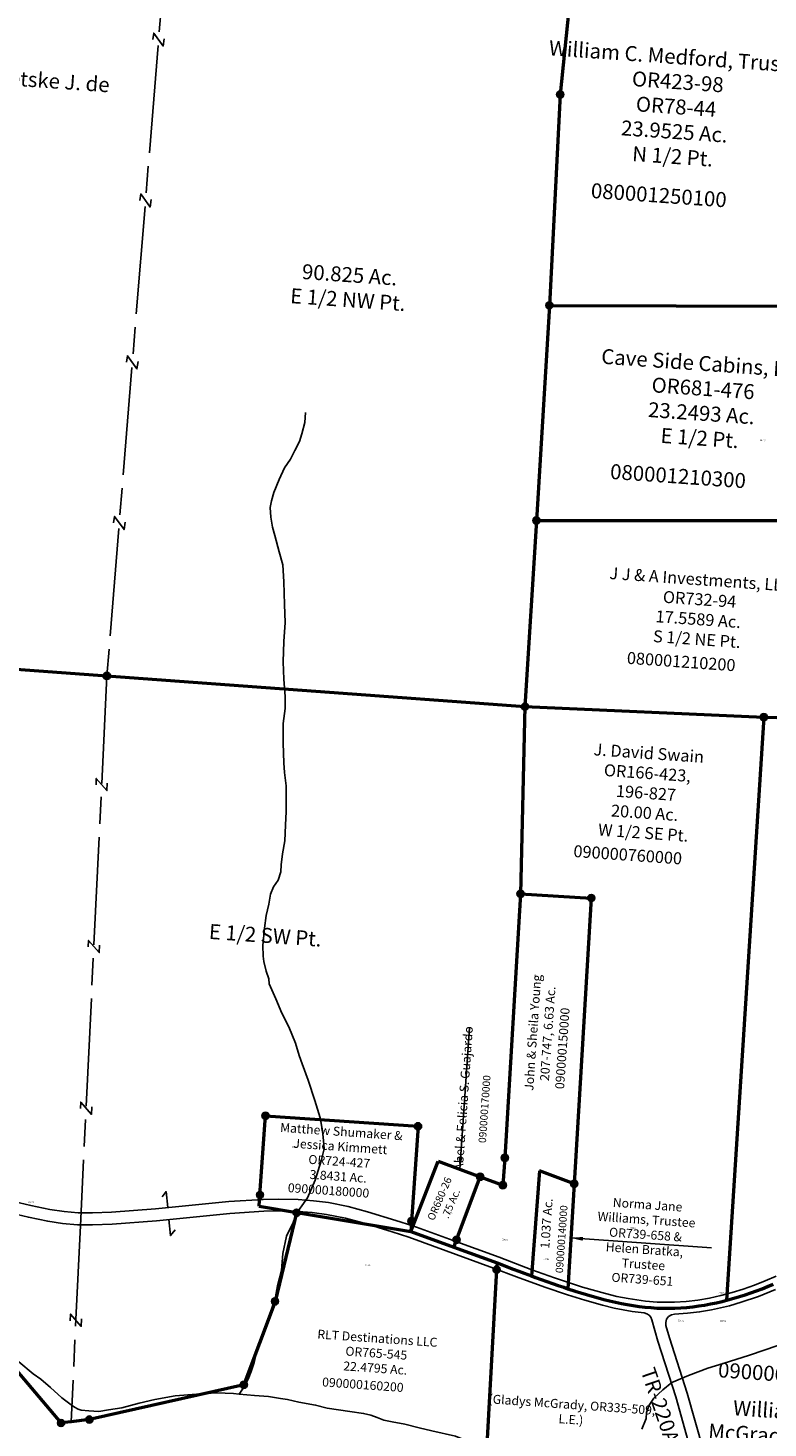
# Model space of a CAD drawing. Units: feet. Extents: x 1932285 to 1969240, y 530029 to 564475.
# Drawn here: x 1940660 to 1943133, y 553433 to 558113 of the extents above; entities that cross this region are included whole.
import ezdxf

# ---------------------------------------------------------------- set-up
doc = ezdxf.new("R2010")
doc.units = ezdxf.units.FT
doc.header["$MEASUREMENT"] = 0
doc.linetypes.add('ACAD_ISO08W100', pattern=[36, 24, -3, 6, -3])
doc.layers.add('ADDRESS', color=6, linetype='Continuous', plot=False)
for name, color, linetype in [('MONUMENT IRON PIN', 7, 'Continuous'), ('OWNER', 7, 'Continuous'), ('PARCEL NUMBER', 211, 'Continuous'), ('ROAD', 7, 'Continuous'), ('ROAD NAME and NUMBER', 80, 'Continuous'), ('TIE-IN', 7, 'Continuous'), ('TRACT LINE', 5, 'ACAD_ISO08W100'), ('WATER STREAM & RIVER', 4, 'Continuous')]:
    doc.layers.add(name, color=color, linetype=linetype)
doc.layers.add('MONUMENT IRON PIN HATCH', color=7, linetype='Continuous', true_color=0xffffff)
doc.layers.add('PROPERTY LINE', color=1, linetype='Continuous', lineweight=50)
doc.styles.add('BOLD', font='romand.shx', dxfattribs={"height": 50})
doc.styles.get("Standard").update_dxf_attribs({"font": 'romans.shx', "height": 40})
doc.dimstyles.get("Standard").update_dxf_attribs({"dimtxt": 10, "dimasz": 40, "dimexe": 0.18, "dimexo": 0.0625, "dimgap": 0, "dimtad": 0, "dimzin": 0, "dimdsep": 46, "dimtxsty": 'Standard', "dimcen": 0.09, "dimse1": 1, "dimse2": 1, "dimsd1": 1, "dimsd2": 1, "dimaunit": 1, "dimazin": 1, "dimtfac": 1, "dimtix": 1, "dimtofl": 0, "dimtmove": 0, "dimatfit": 3, "dimfxl": 1, "dimtolj": 1, "dimtzin": 0, "dimarcsym": 0})

msp = doc.modelspace()

# ---------------------------------------------------------------- hatches: boundary and pattern name
at = {"layer": 'MONUMENT IRON PIN HATCH', "ltscale": 10}
h = msp.add_hatch(color=256, dxfattribs=at)
h.dxf.hatch_style = 1
edge = h.paths.add_edge_path()
edge.add_arc((1942438.5, 557891), 12, 0, 360)
h = msp.add_hatch(color=256, dxfattribs=at)
h.dxf.hatch_style = 1
edge = h.paths.add_edge_path()
edge.add_arc((1942402.3, 557186), 12, 0, 360)
h = msp.add_hatch(color=256, dxfattribs=at)
h.dxf.hatch_style = 1
edge = h.paths.add_edge_path()
edge.add_arc((1942358.8, 556466.8), 12, 0, 360)
h = msp.add_hatch(color=256, dxfattribs=at)
h.dxf.hatch_style = 1
edge = h.paths.add_edge_path()
edge.add_arc((1940923.2, 555947.3), 12, 0, 360)
h = msp.add_hatch(color=256, dxfattribs=at)
h.dxf.hatch_style = 1
edge = h.paths.add_edge_path()
edge.add_arc((1942320.5, 555845), 12, 0, 360)
h = msp.add_hatch(color=256, dxfattribs=at)
h.dxf.hatch_style = 1
edge = h.paths.add_edge_path()
edge.add_arc((1943118.9, 555809.4), 12, 0, 360)
h = msp.add_hatch(color=256, dxfattribs=at)
h.dxf.hatch_style = 1
edge = h.paths.add_edge_path()
edge.add_arc((1942306, 555219), 12, 0, 360)
h = msp.add_hatch(color=256, dxfattribs=at)
h.dxf.hatch_style = 1
edge = h.paths.add_edge_path()
edge.add_arc((1942542.2, 555204.9), 12, 0, 360)
h = msp.add_hatch(color=256, dxfattribs=at)
h.dxf.hatch_style = 1
edge = h.paths.add_edge_path()
edge.add_arc((1941453.3, 554477), 12, 0, 360)
h = msp.add_hatch(color=256, dxfattribs=at)
h.dxf.hatch_style = 1
edge = h.paths.add_edge_path()
edge.add_arc((1941963.3, 554441.8), 12, 0, 360)
h = msp.add_hatch(color=256, dxfattribs=at)
h.dxf.hatch_style = 1
edge = h.paths.add_edge_path()
edge.add_arc((1942253.4, 554336.3), 12, 0, 360)
h = msp.add_hatch(color=256, dxfattribs=at)
h.dxf.hatch_style = 1
edge = h.paths.add_edge_path()
edge.add_arc((1942170.8, 554273.2), 12, 0, 360)
h = msp.add_hatch(color=256, dxfattribs=at)
h.dxf.hatch_style = 1
edge = h.paths.add_edge_path()
edge.add_arc((1942246.6, 554244.9), 12, 0, 360)
h = msp.add_hatch(color=256, dxfattribs=at)
h.dxf.hatch_style = 1
edge = h.paths.add_edge_path()
edge.add_arc((1942485.2, 554249.7), 12, 0, 360)
h = msp.add_hatch(color=256, dxfattribs=at)
h.dxf.hatch_style = 1
edge = h.paths.add_edge_path()
edge.add_arc((1941435, 554212.5), 12, 0, 360)
h = msp.add_hatch(color=256, dxfattribs=at)
h.dxf.hatch_style = 1
edge = h.paths.add_edge_path()
edge.add_arc((1941557.3, 554152.8), 12, 0, 360)
h = msp.add_hatch(color=256, dxfattribs=at)
h.dxf.hatch_style = 1
edge = h.paths.add_edge_path()
edge.add_arc((1941941.3, 554124.6), 12, 0, 360)
h = msp.add_hatch(color=256, dxfattribs=at)
h.dxf.hatch_style = 1
edge = h.paths.add_edge_path()
edge.add_arc((1942092, 554062.5), 12, 0, 360)
h = msp.add_hatch(color=256, dxfattribs=at)
h.dxf.hatch_style = 1
edge = h.paths.add_edge_path()
edge.add_arc((1942225.9, 553962.8), 12, 0, 360)
h = msp.add_hatch(color=256, dxfattribs=at)
h.dxf.hatch_style = 1
edge = h.paths.add_edge_path()
edge.add_arc((1941485.2, 553856.6), 12, 0, 360)
h = msp.add_hatch(color=256, dxfattribs=at)
h.dxf.hatch_style = 1
edge = h.paths.add_edge_path()
edge.add_arc((1941380.9, 553577.8), 12, 0, 360)
h = msp.add_hatch(color=256, dxfattribs=at)
h.dxf.hatch_style = 1
edge = h.paths.add_edge_path()
edge.add_arc((1940770, 553450), 12, 0, 360)
h = msp.add_hatch(color=256, dxfattribs=at)
h.dxf.hatch_style = 1
edge = h.paths.add_edge_path()
edge.add_arc((1940864.7, 553461.5), 12, 0, 360)

# ---------------------------------------------------------------- linework, layer by layer
at = {"layer": 'MONUMENT IRON PIN', "ltscale": 10}
for centre in [(1942438.5, 557891), (1942402.3, 557186), (1942358.8, 556466.8), (1940923.2, 555947.3), (1942320.5, 555845), (1943118.9, 555809.4), (1942306, 555219), (1942542.2, 555204.9), (1941453.3, 554477), (1941963.3, 554441.8), (1942253.4, 554336.3), (1942170.8, 554273.2), (1942246.6, 554244.9), (1942485.2, 554249.7), (1941435, 554212.5), (1941557.3, 554152.8), (1941941.3, 554124.6), (1942092, 554062.5), (1942225.9, 553962.8), (1941485.2, 553856.6), (1941380.9, 553577.8), (1940770, 553450), (1940864.7, 553461.5)]:
    msp.add_circle(centre, 12, dxfattribs=at)
at = {"layer": 'PROPERTY LINE', "ltscale": 15}
for p, q in [((1942502.2, 558512.2), (1942438.5, 557891)), ((1942402.3, 557186), (1943345.5, 557183.7)), ((1939522.5, 556049.9), (1940923.2, 555947.3)), ((1940923.2, 555947.3), (1942320.5, 555845)), ((1942320.5, 555845), (1943118.9, 555809.4)), ((1943118.9, 555809.4), (1943730.3, 555794.2))]:
    msp.add_line(p, q, dxfattribs=at)
at = {"layer": 'PROPERTY LINE'}
for p, q in [((1942438.5, 557891), (1942402.3, 557186)), ((1942402.3, 557186), (1942358.8, 556466.8)), ((1942358.8, 556466.8), (1942320.5, 555845)), ((1942358.8, 556466.8), (1943284.1, 556467.4)), ((1942320.5, 555845), (1942306, 555219)), ((1943118.9, 555809.4), (1942993.8, 553860.1)), ((1942306, 555219), (1942253.4, 554336.3)), ((1942306, 555219), (1942542.2, 555204.9)), ((1942542.2, 555204.9), (1942485.2, 554249.7)), ((1941435, 554212.5), (1941453.3, 554477)), ((1941453.3, 554477), (1941963.3, 554441.8)), ((1941963.3, 554441.8), (1941941.3, 554124.6)), ((1941938.9, 554089.6), (1942030.2, 554325.4)), ((1942030.2, 554325.4), (1942170.8, 554273.2)), ((1942253.4, 554336.3), (1942246.6, 554244.9)), ((1942092, 554062.5), (1942170.8, 554273.2)), ((1942170.8, 554273.2), (1942246.6, 554244.9)), ((1942369.3, 554293), (1942343, 553941.4)), ((1942485.2, 554249.7), (1942369.3, 554293)), ((1941432.4, 554175.1), (1941435, 554212.5)), ((1942485.2, 554249.7), (1942464.3, 553899)), ((1941432.4, 554175.1), (1941557.6, 554154)), ((1941557.6, 554154), (1941938.9, 554089.6)), ((1941941.3, 554124.6), (1941938.9, 554089.6)), ((1942082.7, 554037.6), (1942092, 554062.5)), ((1942227.2, 553985.3), (1942225.9, 553962.8)), ((1942225.9, 553962.8), (1942180.4, 553139.4))]:
    msp.add_line(p, q, dxfattribs=at)
at = {"layer": 'PROPERTY LINE', "ltscale": 10}
for points in [[(1941557.3, 554152.8), (1941485.2, 553856.6)], [(1941557.6, 554154), (1941557.3, 554152.8)], [(1941485.2, 553856.6), (1941380.9, 553577.8)], [(1940770, 553450), (1940611.2, 553639.1)], [(1941380.9, 553577.8), (1940864.7, 553461.5)], [(1940864.7, 553461.5), (1940803.4, 553454.1)], [(1940803.4, 553454.1), (1940770, 553450)]]:
    msp.add_lwpolyline(points, dxfattribs=at)
at = {"layer": 'PROPERTY LINE', "flags": 128}
msp.add_lwpolyline([(1941938.9, 554089.6), (1942082.7, 554037.6), (1942227.2, 553985.3), (1942280.9, 553964.4), (1942299.6, 553957.4), (1942318.4, 553950.5), (1942343, 553941.4), (1942356, 553936.7), (1942374.8, 553930), (1942393.6, 553923.3), (1942412.5, 553916.7), (1942431.4, 553910.1), (1942450.3, 553903.7), (1942464.3, 553899), (1942488.3, 553891.2), (1942507.4, 553885.2), (1942526.5, 553879.3), (1942545.7, 553873.7), (1942565, 553868.3), (1942584.3, 553863.2), (1942603.7, 553858.4), (1942623.2, 553853.9), (1942642.8, 553849.8), (1942662.4, 553846), (1942682.2, 553842.7), (1942702, 553839.9), (1942721.8, 553837.5), (1942741.7, 553835.6), (1942761.7, 553834.3), (1942781.7, 553833.6), (1942801.7, 553833.4), (1942821.7, 553833.9), (1942841.6, 553834.9), (1942861.6, 553836.5), (1942881.5, 553838.7), (1942901.3, 553841.3), (1942921, 553844.4), (1942940.7, 553848), (1942960.3, 553852.1), (1942979.8, 553856.6), (1942999.2, 553861.5), (1943018.4, 553866.8), (1943037.6, 553872.5), (1943056.7, 553878.6), (1943075.6, 553885.1), (1943094.4, 553891.9), (1943113.1, 553899), (1943131.6, 553906.5), (1943150, 553914.3)], dxfattribs=at)
at = {"layer": 'ROAD', "ltscale": 0.5, "flags": 128}
for points in [[(1943160.1, 553940.6), (1943124, 553925), (1943087.4, 553910.6), (1943050.4, 553897.6), (1943012.9, 553886), (1942975.1, 553876), (1942936.9, 553867.6), (1942898.4, 553861.1), (1942859.7, 553856.4), (1942820.9, 553853.9), (1942782.1, 553853.6), (1942762.7, 553854.3), (1942723.9, 553857.4), (1942666, 553865.7), (1942627.5, 553873.4), (1942589.3, 553882.6), (1942513.3, 553904.3), (1942419.1, 553935.6), (1942344, 553962.4), (1942234.2, 554004), (1942080.5, 554059.6), (1941945.4, 554108.6), (1941888.5, 554127.2), (1941794, 554156.4), (1941729.5, 554173.7), (1941663.6, 554186.6), (1941613.5, 554193.2), (1941563.1, 554197.2), (1941496.3, 554198.7), (1941446.1, 554197.6), (1941330.6, 554190.3), (1941085.5, 554165.9), (1940939.2, 554155.1), (1940874.7, 554152.4), (1940827.2, 554152.8), (1940780, 554156.8), (1940732.8, 554164), (1940669.6, 554177.1), (1940573.9, 554199.5)], [(1940565.7, 554160.4), (1940661, 554138), (1940725.7, 554124.6), (1940775.3, 554117.1), (1940825.3, 554112.9), (1940875.3, 554112.4), (1940941.4, 554115.2), (1941089, 554126), (1941333.9, 554150.4), (1941447.8, 554157.6), (1941496.3, 554158.7), (1941546.5, 554157.6), (1941609.3, 554153.4), (1941657.1, 554147.1), (1941720.4, 554134.7), (1941782.9, 554118), (1941876.4, 554089.1), (1941932.4, 554070.7), (1942215.8, 553968.1), (1942292.7, 553938.7), (1942387, 553904.4), (1942463.1, 553878.4), (1942520.8, 553860.2), (1942579.4, 553843.8), (1942618.9, 553834.4), (1942679.1, 553823), (1942718.8, 553817.7)], [(1942791.9, 553775.6), (1942791.1, 553786.4), (1942794.2, 553796.9), (1942800.7, 553805.6), (1942809.9, 553811.5), (1942820.5, 553813.9), (1942863.4, 553816.6), (1942904.2, 553821.5), (1942944.5, 553828.4), (1943004.3, 553842.1), (1943043.5, 553853.4), (1943101.4, 553873.1), (1943158, 553895.9)], [(1942718.8, 553817.7), (1942727.6, 553815.3), (1942735.2, 553810.4), (1942741.1, 553803.5), (1942744.7, 553795.1), (1942765.2, 553723.4), (1942824.7, 553537.6), (1942872, 553369)], [(1942791.9, 553775.6), (1942803.5, 553735), (1942863, 553549.2), (1942916, 553361.1)]]:
    msp.add_lwpolyline(points, dxfattribs=at)
at = {"layer": 'TIE-IN', "ltscale": 3}
for points in [[(1941115.1, 558077.6), (1941111.7, 558052.7), (1941080, 558096.4), (1941077, 558074.9)], [(1941033.2, 557537.1), (1941036.2, 557558.6), (1941067.9, 557514.9), (1941071.3, 557539.8)], [(1940989.1, 556996.1), (1940992.1, 557017.7), (1941023.8, 556973.9), (1941027.3, 556998.8)], [(1940945.9, 556459), (1940948.9, 556480.5), (1940980.5, 556436.8), (1940984, 556461.7)], [(1940886.9, 555582.8), (1940888, 555604.5), (1940923.5, 555563.8), (1940924.7, 555588.9)], [(1940898.7, 555047.8), (1940897.5, 555022.6), (1940862, 555063.3), (1940861, 555041.6)], [(1940835, 554500.8), (1940836, 554522.5), (1940871.5, 554481.8), (1940872.7, 554507)], [(1941126.5, 554169.9), (1941121.2, 554223.6), (1941107.7, 554206.5)], [(1941151.2, 554096.1), (1941135.6, 554076.3), (1941130.4, 554130.1)], [(1940838.7, 553798.2), (1940837.5, 553773.1), (1940802, 553813.8), (1940801, 553792)]]:
    msp.add_lwpolyline(points, dxfattribs=at)
at = {"layer": 'TRACT LINE', "ltscale": 15}
for p, q in [((1941138.1, 558593.4), (1940923.2, 555947.3)), ((1940923.2, 555947.3), (1940836, 554132.8)), ((1940836, 554132.8), (1940803.4, 553454.1))]:
    msp.add_line(p, q, dxfattribs=at)
at = {"layer": 'WATER STREAM & RIVER', "ltscale": 400}
for points in [[(1941587.3, 556828.5), (1941585.3, 556794.5), (1941575.2, 556756.5), (1941567.2, 556730.5), (1941551.2, 556700.5), (1941537.2, 556672.5), (1941517.2, 556642.5), (1941499.1, 556604.5), (1941481.1, 556560.5), (1941473.1, 556532.5), (1941469.1, 556510.5), (1941471, 556478.5), (1941477, 556444.5), (1941485, 556416.5), (1941499, 556362.5), (1941510.9, 556318.5), (1941514.9, 556262.4), (1941516.9, 556186.4), (1941518.8, 556126.4), (1941514.8, 556062.4), (1941512.7, 555994.4), (1941514.7, 555936.4), (1941518.6, 555878.4), (1941518.6, 555838.4), (1941512.6, 555788.4), (1941512.5, 555722.4), (1941514.5, 555656.4), (1941516.5, 555624.4), (1941522.4, 555580.4), (1941522.4, 555494.4), (1941520.3, 555448.3), (1941518.3, 555396.3), (1941510.3, 555352.3), (1941506.3, 555316.3), (1941504.2, 555292.3), (1941496.2, 555264.3), (1941480.2, 555242.3), (1941470.2, 555218.3), (1941464.2, 555184.3), (1941456.1, 555146.3), (1941450.1, 555104.4), (1941444.1, 555046.3), (1941446.1, 555010.3), (1941448, 554992.3), (1941456, 554960.3), (1941464, 554934.3), (1941466, 554918.3), (1941488, 554868.3), (1941507.9, 554820.3), (1941531.9, 554774.2), (1941553.9, 554720.2), (1941565.8, 554678.2), (1941575.8, 554650.2), (1941595.8, 554596.2), (1941617.8, 554528.2), (1941635.7, 554470.2), (1941643.7, 554426.1), (1941647.7, 554394.1), (1941649.6, 554366.1), (1941639.6, 554326.1), (1941619.6, 554262.1), (1941593.5, 554202.2), (1941569.5, 554168.2), (1941564.9, 554161.8), (1941554.2, 554141.4), (1941545.5, 554120.2), (1941523.4, 554074.2), (1941511.4, 554016.2), (1941507.3, 553960.2), (1941493.3, 553908.2), (1941487.3, 553872.2), (1941486, 553868.4), (1941478.5, 553846.8), (1941465.2, 553808.2), (1941453.2, 553768.2), (1941437.2, 553728.2), (1941423.1, 553688.2), (1941415.1, 553652.2), (1941405.1, 553622.2), (1941395.1, 553596.2), (1941389.8, 553585.6), (1941378.9, 553566.2), (1941365.1, 553546.2)], [(1943165.4, 553709), (1943071.3, 553677.1), (1942983.3, 553649.1), (1942931.3, 553633.2), (1942867.3, 553609.2), (1942811.2, 553585.3), (1942781.2, 553561.3), (1942751.2, 553533.3), (1942735.2, 553509.3), (1942727.2, 553485.3), (1942725.2, 553465.3), (1942711.1, 553429.3)], [(1941365.1, 553546.2), (1941347, 553548.2), (1941319, 553550.2), (1941289, 553550.3), (1941223, 553546.3), (1941151, 553540.3), (1941083, 553528.4), (1941031, 553516.4), (1940973, 553500.5), (1940929, 553494.5), (1940896.9, 553488.5), (1940862.9, 553490.5), (1940836.9, 553492.6), (1940826.9, 553496.6), (1940814.9, 553502.6), (1940798.9, 553514.6), (1940773, 553534.6), (1940735, 553568.6), (1940703, 553596.7), (1940677, 553614.7), (1940629, 553654.7)], [(1942113, 553395.7), (1942089, 553405.7), (1942009, 553423.8), (1941967.1, 553433.8), (1941919, 553445.8), (1941877, 553453.9), (1941849, 553459.9), (1941827, 553467.9), (1941805.1, 553475.9), (1941781, 553481.9), (1941735.1, 553488), (1941697, 553494), (1941659, 553500), (1941621, 553510), (1941565, 553520.1), (1941527, 553528.1), (1941503.1, 553532.1), (1941463, 553538.2), (1941417, 553542.2), (1941365.1, 553546.2)]]:
    msp.add_lwpolyline(points, dxfattribs=at)

# ---------------------------------------------------------------- texts
at = {"layer": 'ADDRESS'}
for s, p in [('23840', (1943105.5, 556733.2)), ('23350', (1941542.4, 554370.9)), ('23224', (1940660.3, 554186.9)), ('23440', (1942059.6, 554151.9)), ('23546', (1942670.5, 554100.4)), ('23480', (1942244.4, 554061.1)), ('23435', (1941785.7, 553975.8)), ('23500', (1942382.4, 553996)), ('23586', (1942966.7, 553883.3)), ('23571', (1942832.4, 553790.3)), ('23599', (1942973, 553789.3))]:
    msp.add_text(s, height=5, rotation=356, dxfattribs=at).set_placement(p)
at = {"layer": 'OWNER', "attachment_point": 5}
for s, insert, char_height, width, rotation in [('William C. Medford, Trustee\\POR423-98\\POR78-44\\P23.9525 Ac.\\PN 1/2 Pt.', (1942825.4, 557844), 50, 977.268, 356), ('Richard R. Chapman & Sietske J. de Fijter\\POR542-489\\PTot.176.825 Ac.', (1940367.2, 557872.5), 50, 1182.446, 356), ('90.825 Ac.\\PE 1/2 NW Pt.', (1941731.3, 557240.3), 50, 591.388, 356), ('Cave Side Cabins, LLC\\POR681-476\\P23.2493 Ac.\\PE 1/2 Pt.', (1942912.8, 556860.7), 50, 737.794, 356), ('J J & A Investments, LLC\\POR732-94\\P17.5589 Ac.\\PS 1/2 NE Pt.', (1942901.7, 556165.1), 40, 850.836, 356), ('J. David Swain\\POR166-423,\\P196-827\\P20.00 Ac.\\PW 1/2 SE Pt.', (1942724.9, 555551.2), 40, 632.412, 356), ('E 1/2 SW Pt.', (1941452.3, 555073.8), 50, 632.412, 356), ('John & Sheila Young\\P207-747, 6.63 Ac.', (1942375.7, 554753), 30, 835.05, 86), ('Abel & Felicia S. Guajardo', (1942118.8, 554534.7), 30, 546.984, 86), ('Matthew Shumaker & Jessica Kimmett\\POR724-427\\P3.8431 Ac.', (1941701.5, 554345.5), 30, 508.551, 356), ('OR680-26\\P.75 Ac.', (1942057.1, 554190.2), 25, 338.517, 66.7106), ('1.037 Ac.', (1942396.5, 554116.8), 30, 252.857, 86), ('Norma Jane \\PWilliams, Trustee \\POR739-658 &\\PHelen Bratka, \\PTrustee \\POR739-651', (1942721.5, 554051.2), 30, 531.292, 356), ('RLT Destinations LLC\\POR765-545\\P22.4795 Ac.', (1941823.6, 553679.6), 30, 632.412, 356), ('(Gladys McGrady, OR335-509, L.E.)', (1942475.7, 553482.7), 30, 640.793, 356), ('William & Mary McGrady\\POR167-189\\P25.00 Ac.\\PSW SE Pt.', (1943242, 553353.5), 50, 690.373, 356)]:
    msp.add_mtext(s, dxfattribs=dict(at, insert=insert, char_height=char_height, width=width, rotation=rotation))
at = {"layer": 'PARCEL NUMBER', "ltscale": 10}
for s, height, rotation, p in [('080001250100', 50, 356, (1942539.7, 557545.3)), ('080001210300', 50, 356, (1942604, 556606.2)), ('080001210200', 40, 356, (1942660.2, 555988.1)), ('090000150000', 30, 86, (1942451.1, 554565.2)), ('090000170000', 25, 86, (1942190, 554385.2)), ('090000180000', 30, 356, (1941527.1, 554222)), ('090000140000', 25, 86, (1942447.4, 553950.3)), ('090000120000', 50, 356, (1942964.7, 553603.1))]:
    msp.add_text(s, height=height, rotation=rotation, dxfattribs=at).set_placement(p)
at = {"layer": 'PARCEL NUMBER'}
for s, height, p in [('090000760000', 40, (1942481.6, 555342.2)), ('090000160200', 30, (1941641.9, 553572.5))]:
    msp.add_text(s, height=height, rotation=356, dxfattribs=at).set_placement(p)
at = {"layer": 'ROAD NAME and NUMBER', "insert": (1942766.4, 553506.1), "char_height": 50, "width": 438.539, "attachment_point": 5, "rotation": 288.7419, "style": 'BOLD'}
msp.add_mtext('TR-220A', dxfattribs=at)

# ---------------------------------------------------------------- leaders
at = {"layer": 'OWNER', "ltscale": 10}
for points in [[(1942102.4, 554298.6), (1942135.3, 554770.8)], [(1942474.4, 554068.5), (1942944.6, 554035.6)]]:
    msp.add_leader(points, dimstyle='Standard', override={"dimgap": 0.09, "dimtad": 0}, dxfattribs=at)

doc.saveas('drawing.dxf')
